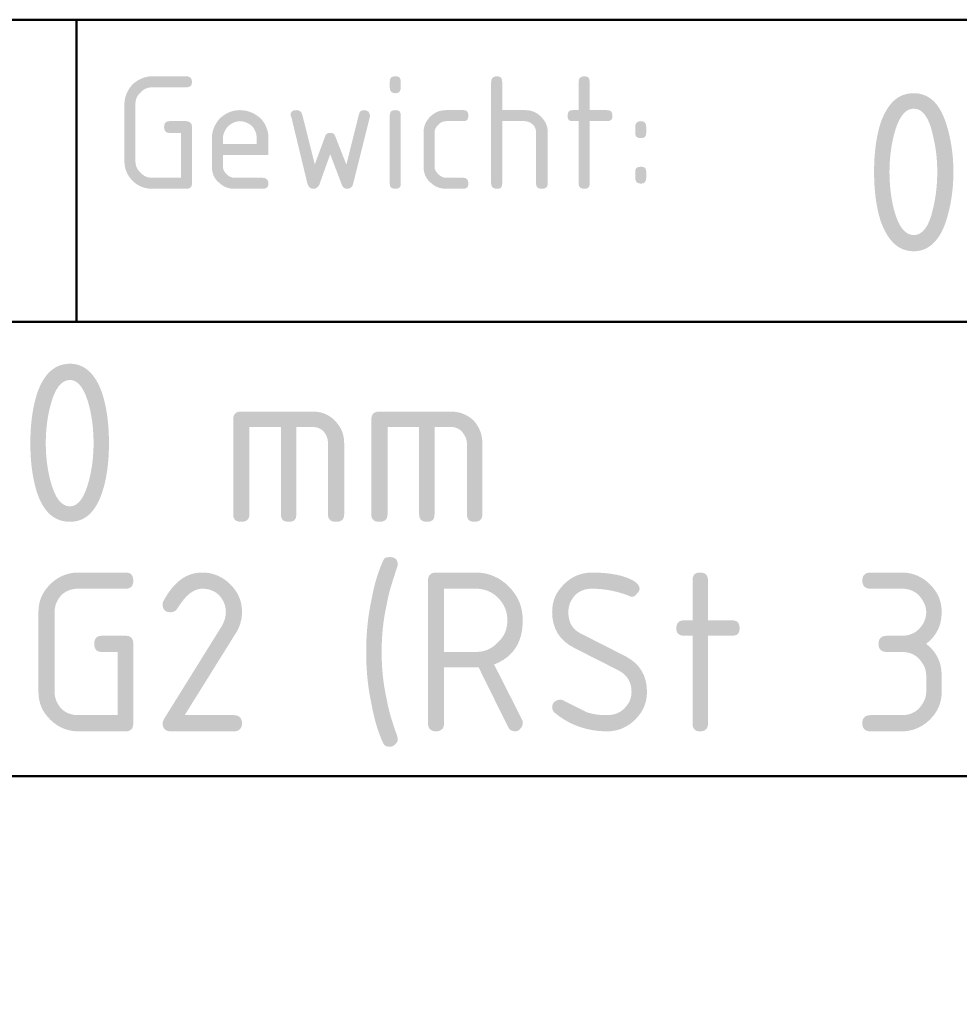
# Model space of a CAD drawing. Units: millimetres. Extents: x 0 to 419, y 0 to 297.
# Drawn here: x 346 to 367, y 43 to 66 of the extents above; entities that cross this region are included whole.
import ezdxf

# ---------------------------------------------------------------- set-up
doc = ezdxf.new("R2010")
doc.units = ezdxf.units.MM
doc.header["$MEASUREMENT"] = 0
doc.layers.get('0').update_dxf_attribs({"linetype": 'CONTINUOUS'})

msp = doc.modelspace()

# ---------------------------------------------------------------- hatches: boundary and pattern name
h = msp.add_hatch(color=7)
edge = h.paths.add_edge_path()
edge.add_line((348.771, 62.037), (349.415, 62.037))
edge.add_line((349.415, 62.037), (349.415, 63.045))
edge.add_line((349.415, 63.045), (349.151, 63.045))
edge.add_spline(control_points=[(349.151, 63.045), (349.068, 63.045), (349.035, 63.095), (349.035, 63.177), (349.035, 63.177), (349.035, 63.26), (349.068, 63.309), (349.151, 63.309)], knot_values=[0, 0, 0, 0, 0.125, 0.125, 0.125, 0.125, 1, 1, 1, 1], degree=3, periodic=0)
edge.add_line((349.151, 63.309), (349.531, 63.309))
edge.add_spline(control_points=[(349.531, 63.309), (349.613, 63.309), (349.663, 63.26), (349.663, 63.177)], knot_values=[0, 0, 0, 0, 1, 1, 1, 1], degree=3, periodic=0)
edge.add_line((349.663, 63.177), (349.663, 61.905))
edge.add_spline(control_points=[(349.663, 61.905), (349.663, 61.823), (349.613, 61.79), (349.531, 61.79)], knot_values=[0, 0, 0, 0, 1, 1, 1, 1], degree=3, periodic=0)
edge.add_line((349.531, 61.79), (348.771, 61.79))
edge.add_spline(control_points=[(348.771, 61.79), (348.606, 61.79), (348.457, 61.839), (348.325, 61.971), (348.325, 61.971), (348.209, 62.087), (348.143, 62.236), (348.143, 62.417)], knot_values=[0, 0, 0, 0, 0.125, 0.125, 0.125, 0.125, 1, 1, 1, 1], degree=3, periodic=0)
edge.add_line((348.143, 62.417), (348.143, 63.689))
edge.add_spline(control_points=[(348.143, 63.689), (348.143, 63.854), (348.209, 64.003), (348.325, 64.135), (348.325, 64.135), (348.457, 64.251), (348.606, 64.317), (348.771, 64.317)], knot_values=[0, 0, 0, 0, 0.125, 0.125, 0.125, 0.125, 1, 1, 1, 1], degree=3, periodic=0)
edge.add_line((348.771, 64.317), (349.531, 64.317))
edge.add_spline(control_points=[(349.531, 64.317), (349.613, 64.317), (349.663, 64.284), (349.663, 64.185), (349.663, 64.185), (349.663, 64.102), (349.613, 64.069), (349.531, 64.069)], knot_values=[0, 0, 0, 0, 0.125, 0.125, 0.125, 0.125, 1, 1, 1, 1], degree=3, periodic=0)
edge.add_line((349.531, 64.069), (348.771, 64.069))
edge.add_spline(control_points=[(348.771, 64.069), (348.672, 64.069), (348.573, 64.036), (348.507, 63.953), (348.507, 63.953), (348.424, 63.887), (348.391, 63.788), (348.391, 63.689)], knot_values=[0, 0, 0, 0, 0.125, 0.125, 0.125, 0.125, 1, 1, 1, 1], degree=3, periodic=0)
edge.add_line((348.391, 63.689), (348.391, 62.417))
edge.add_spline(control_points=[(348.391, 62.417), (348.391, 62.318), (348.424, 62.219), (348.507, 62.153), (348.507, 62.153), (348.573, 62.071), (348.672, 62.037), (348.771, 62.037)], knot_values=[0, 0, 0, 0, 0.125, 0.125, 0.125, 0.125, 1, 1, 1, 1], degree=3, periodic=0)
h = msp.add_hatch(color=7)
edge = h.paths.add_edge_path()
edge.add_spline(control_points=[(354.106, 63.425), (354.106, 63.524), (354.139, 63.557), (354.238, 63.557), (354.238, 63.557), (354.321, 63.557), (354.354, 63.524), (354.354, 63.425)], knot_values=[0, 0, 0, 0, 0.125, 0.125, 0.125, 0.125, 1, 1, 1, 1], degree=3, periodic=0)
edge.add_line((354.354, 63.425), (354.354, 61.905))
edge.add_spline(control_points=[(354.354, 61.905), (354.354, 61.823), (354.321, 61.79), (354.238, 61.79), (354.238, 61.79), (354.139, 61.79), (354.106, 61.823), (354.106, 61.905)], knot_values=[0, 0, 0, 0, 0.125, 0.125, 0.125, 0.125, 1, 1, 1, 1], degree=3, periodic=0)
edge.add_line((354.106, 61.905), (354.106, 63.425))
edge = h.paths.add_edge_path()
edge.add_line((354.106, 64.069), (354.106, 64.185))
edge.add_spline(control_points=[(354.106, 64.185), (354.106, 64.284), (354.139, 64.317), (354.238, 64.317), (354.238, 64.317), (354.321, 64.317), (354.354, 64.284), (354.354, 64.185)], knot_values=[0, 0, 0, 0, 0.125, 0.125, 0.125, 0.125, 1, 1, 1, 1], degree=3, periodic=0)
edge.add_line((354.354, 64.185), (354.354, 64.069))
edge.add_spline(control_points=[(354.354, 64.069), (354.354, 63.986), (354.321, 63.937), (354.238, 63.937), (354.238, 63.937), (354.139, 63.937), (354.106, 63.986), (354.106, 64.069)], knot_values=[0, 0, 0, 0, 0.125, 0.125, 0.125, 0.125, 1, 1, 1, 1], degree=3, periodic=0)
h = msp.add_hatch(color=7)
edge = h.paths.add_edge_path()
edge.add_spline(control_points=[(356.385, 64.185), (356.385, 64.284), (356.435, 64.317), (356.517, 64.317), (356.517, 64.317), (356.6, 64.317), (356.633, 64.284), (356.633, 64.185)], knot_values=[0, 0, 0, 0, 0.125, 0.125, 0.125, 0.125, 1, 1, 1, 1], degree=3, periodic=0)
edge.add_line((356.633, 64.185), (356.633, 63.557))
edge.add_line((356.633, 63.557), (357.145, 63.557))
edge.add_spline(control_points=[(357.145, 63.557), (357.294, 63.557), (357.409, 63.507), (357.508, 63.408), (357.508, 63.408), (357.607, 63.309), (357.657, 63.194), (357.657, 63.062)], knot_values=[0, 0, 0, 0, 0.125, 0.125, 0.125, 0.125, 1, 1, 1, 1], degree=3, periodic=0)
edge.add_line((357.657, 63.062), (357.657, 61.905))
edge.add_spline(control_points=[(357.657, 61.905), (357.657, 61.823), (357.607, 61.79), (357.525, 61.79), (357.525, 61.79), (357.442, 61.79), (357.393, 61.823), (357.393, 61.905)], knot_values=[0, 0, 0, 0, 0.125, 0.125, 0.125, 0.125, 1, 1, 1, 1], degree=3, periodic=0)
edge.add_line((357.393, 61.905), (357.393, 63.045))
edge.add_spline(control_points=[(357.393, 63.045), (357.393, 63.128), (357.376, 63.177), (357.327, 63.227), (357.327, 63.227), (357.277, 63.276), (357.211, 63.309), (357.145, 63.309)], knot_values=[0, 0, 0, 0, 0.125, 0.125, 0.125, 0.125, 1, 1, 1, 1], degree=3, periodic=0)
edge.add_line((357.145, 63.309), (356.633, 63.309))
edge.add_line((356.633, 63.309), (356.633, 61.905))
edge.add_spline(control_points=[(356.633, 61.905), (356.633, 61.823), (356.6, 61.79), (356.517, 61.79), (356.517, 61.79), (356.435, 61.79), (356.385, 61.823), (356.385, 61.905)], knot_values=[0, 0, 0, 0, 0.125, 0.125, 0.125, 0.125, 1, 1, 1, 1], degree=3, periodic=0)
edge.add_line((356.385, 61.905), (356.385, 64.185))
h = msp.add_hatch(color=7)
edge = h.paths.add_edge_path()
edge.add_line((358.351, 63.309), (358.219, 63.309))
edge.add_spline(control_points=[(358.219, 63.309), (358.136, 63.309), (358.103, 63.342), (358.103, 63.425), (358.103, 63.425), (358.103, 63.524), (358.136, 63.557), (358.219, 63.557)], knot_values=[0, 0, 0, 0, 0.125, 0.125, 0.125, 0.125, 1, 1, 1, 1], degree=3, periodic=0)
edge.add_line((358.219, 63.557), (358.351, 63.557))
edge.add_line((358.351, 63.557), (358.351, 64.185))
edge.add_spline(control_points=[(358.351, 64.185), (358.351, 64.284), (358.4, 64.317), (358.483, 64.317), (358.483, 64.317), (358.565, 64.317), (358.599, 64.284), (358.599, 64.185)], knot_values=[0, 0, 0, 0, 0.125, 0.125, 0.125, 0.125, 1, 1, 1, 1], degree=3, periodic=0)
edge.add_line((358.599, 64.185), (358.599, 63.557))
edge.add_line((358.599, 63.557), (358.978, 63.557))
edge.add_spline(control_points=[(358.978, 63.557), (359.077, 63.557), (359.111, 63.524), (359.111, 63.425), (359.111, 63.425), (359.111, 63.342), (359.077, 63.309), (358.978, 63.309)], knot_values=[0, 0, 0, 0, 0.125, 0.125, 0.125, 0.125, 1, 1, 1, 1], degree=3, periodic=0)
edge.add_line((358.978, 63.309), (358.599, 63.309))
edge.add_line((358.599, 63.309), (358.599, 61.905))
edge.add_spline(control_points=[(358.599, 61.905), (358.599, 61.823), (358.565, 61.79), (358.483, 61.79), (358.483, 61.79), (358.4, 61.79), (358.351, 61.823), (358.351, 61.905)], knot_values=[0, 0, 0, 0, 0.125, 0.125, 0.125, 0.125, 1, 1, 1, 1], degree=3, periodic=0)
edge.add_line((358.351, 61.905), (358.351, 63.309))
h = msp.add_hatch(color=7)
edge = h.paths.add_edge_path()
edge.add_spline(control_points=[(366.411, 62.17), (366.411, 62.467), (366.378, 62.731), (366.312, 62.995), (366.312, 62.995), (366.229, 63.392), (366.081, 63.59), (365.882, 63.59), (365.882, 63.59), (365.684, 63.59), (365.536, 63.392), (365.436, 62.995), (365.436, 62.995), (365.37, 62.731), (365.337, 62.45), (365.337, 62.17), (365.337, 62.17), (365.337, 61.872), (365.37, 61.592), (365.436, 61.327), (365.436, 61.327), (365.536, 60.947), (365.684, 60.749), (365.882, 60.749), (365.882, 60.749), (366.081, 60.749), (366.229, 60.947), (366.312, 61.327), (366.312, 61.327), (366.378, 61.592), (366.411, 61.872), (366.411, 62.17)], knot_values=[0, 0, 0, 0, 0.03125, 0.03125, 0.03125, 0.03125, 0.0625, 0.0625, 0.0625, 0.0625, 0.09375, 0.09375, 0.09375, 0.09375, 0.125, 0.125, 0.125, 0.125, 0.15625, 0.15625, 0.15625, 0.15625, 0.1875, 0.1875, 0.1875, 0.1875, 0.21875, 0.21875, 0.21875, 0.21875, 1, 1, 1, 1], degree=3, periodic=0)
edge = h.paths.add_edge_path()
edge.add_spline(control_points=[(366.774, 62.17), (366.774, 61.74), (366.708, 61.377), (366.609, 61.063), (366.609, 61.063), (366.461, 60.617), (366.213, 60.386), (365.882, 60.386), (365.882, 60.386), (365.536, 60.386), (365.304, 60.617), (365.139, 61.063), (365.139, 61.063), (365.04, 61.377), (364.991, 61.74), (364.991, 62.17), (364.991, 62.17), (364.991, 62.599), (365.04, 62.962), (365.139, 63.276), (365.139, 63.276), (365.304, 63.722), (365.536, 63.937), (365.882, 63.937), (365.882, 63.937), (366.213, 63.937), (366.461, 63.722), (366.609, 63.26), (366.609, 63.26), (366.708, 62.962), (366.774, 62.583), (366.774, 62.17)], knot_values=[0, 0, 0, 0, 0.03125, 0.03125, 0.03125, 0.03125, 0.0625, 0.0625, 0.0625, 0.0625, 0.09375, 0.09375, 0.09375, 0.09375, 0.125, 0.125, 0.125, 0.125, 0.15625, 0.15625, 0.15625, 0.15625, 0.1875, 0.1875, 0.1875, 0.1875, 0.21875, 0.21875, 0.21875, 0.21875, 1, 1, 1, 1], degree=3, periodic=0)
h = msp.add_hatch(color=7)
edge = h.paths.add_edge_path()
edge.add_spline(control_points=[(350.736, 63.309), (350.637, 63.309), (350.555, 63.26), (350.472, 63.194), (350.472, 63.194), (350.406, 63.111), (350.357, 63.029), (350.357, 62.929)], knot_values=[0, 0, 0, 0, 0.125, 0.125, 0.125, 0.125, 1, 1, 1, 1], degree=3, periodic=0)
edge.add_line((350.357, 62.929), (350.357, 62.797))
edge.add_line((350.357, 62.797), (351.116, 62.797))
edge.add_line((351.116, 62.797), (351.116, 62.929))
edge.add_spline(control_points=[(351.116, 62.929), (351.116, 63.029), (351.083, 63.111), (351.017, 63.194), (351.017, 63.194), (350.935, 63.26), (350.852, 63.309), (350.736, 63.309)], knot_values=[0, 0, 0, 0, 0.125, 0.125, 0.125, 0.125, 1, 1, 1, 1], degree=3, periodic=0)
edge = h.paths.add_edge_path()
edge.add_line((350.357, 62.55), (350.357, 62.285))
edge.add_spline(control_points=[(350.357, 62.285), (350.357, 62.219), (350.39, 62.17), (350.439, 62.12), (350.439, 62.12), (350.489, 62.071), (350.538, 62.037), (350.621, 62.037)], knot_values=[0, 0, 0, 0, 0.125, 0.125, 0.125, 0.125, 1, 1, 1, 1], degree=3, periodic=0)
edge.add_line((350.621, 62.037), (351.248, 62.037))
edge.add_spline(control_points=[(351.248, 62.037), (351.331, 62.037), (351.381, 61.988), (351.381, 61.905), (351.381, 61.905), (351.381, 61.823), (351.331, 61.79), (351.248, 61.79)], knot_values=[0, 0, 0, 0, 0.125, 0.125, 0.125, 0.125, 1, 1, 1, 1], degree=3, periodic=0)
edge.add_line((351.248, 61.79), (350.621, 61.79))
edge.add_spline(control_points=[(350.621, 61.79), (350.472, 61.79), (350.357, 61.839), (350.257, 61.938), (350.257, 61.938), (350.158, 62.021), (350.109, 62.153), (350.109, 62.285)], knot_values=[0, 0, 0, 0, 0.125, 0.125, 0.125, 0.125, 1, 1, 1, 1], degree=3, periodic=0)
edge.add_line((350.109, 62.285), (350.109, 62.929))
edge.add_spline(control_points=[(350.109, 62.929), (350.109, 63.095), (350.175, 63.243), (350.29, 63.375), (350.29, 63.375), (350.423, 63.491), (350.571, 63.557), (350.736, 63.557), (350.736, 63.557), (350.918, 63.557), (351.067, 63.491), (351.199, 63.375), (351.199, 63.375), (351.315, 63.26), (351.381, 63.095), (351.381, 62.929)], knot_values=[0, 0, 0, 0, 0.0625, 0.0625, 0.0625, 0.0625, 0.125, 0.125, 0.125, 0.125, 0.1875, 0.1875, 0.1875, 0.1875, 1, 1, 1, 1], degree=3, periodic=0)
edge.add_line((351.381, 62.929), (351.381, 62.55))
edge.add_line((351.381, 62.55), (350.357, 62.55))
h = msp.add_hatch(color=7)
edge = h.paths.add_edge_path()
edge.add_spline(control_points=[(353.148, 61.79), (353.098, 61.79), (353.049, 61.823), (353.032, 61.872)], knot_values=[0, 0, 0, 0, 1, 1, 1, 1], degree=3, periodic=0)
edge.add_line((353.032, 61.872), (352.768, 62.566))
edge.add_line((352.768, 62.566), (352.52, 61.872))
edge.add_spline(control_points=[(352.52, 61.872), (352.487, 61.823), (352.454, 61.79), (352.388, 61.79), (352.388, 61.79), (352.322, 61.79), (352.289, 61.823), (352.256, 61.905)], knot_values=[0, 0, 0, 0, 0.125, 0.125, 0.125, 0.125, 1, 1, 1, 1], degree=3, periodic=0)
edge.add_line((352.256, 61.905), (351.893, 63.408))
edge.add_spline(control_points=[(351.893, 63.408), (351.893, 63.408), (351.876, 63.425), (351.876, 63.441), (351.876, 63.441), (351.876, 63.524), (351.926, 63.557), (352.008, 63.557), (352.008, 63.557), (352.074, 63.557), (352.124, 63.524), (352.14, 63.458)], knot_values=[0, 0, 0, 0, 0.083333, 0.083333, 0.083333, 0.083333, 0.166667, 0.166667, 0.166667, 0.166667, 1, 1, 1, 1], degree=3, periodic=0)
edge.add_line((352.14, 63.458), (352.421, 62.335))
edge.add_line((352.421, 62.335), (352.652, 62.962))
edge.add_spline(control_points=[(352.652, 62.962), (352.669, 63.029), (352.718, 63.045), (352.768, 63.045), (352.768, 63.045), (352.834, 63.045), (352.867, 63.029), (352.884, 62.962)], knot_values=[0, 0, 0, 0, 0.125, 0.125, 0.125, 0.125, 1, 1, 1, 1], degree=3, periodic=0)
edge.add_line((352.884, 62.962), (353.131, 62.335))
edge.add_line((353.131, 62.335), (353.412, 63.458))
edge.add_spline(control_points=[(353.412, 63.458), (353.429, 63.524), (353.462, 63.557), (353.528, 63.557), (353.528, 63.557), (353.561, 63.557), (353.594, 63.541), (353.627, 63.524), (353.627, 63.524), (353.643, 63.491), (353.66, 63.474), (353.66, 63.441), (353.66, 63.441), (353.66, 63.425), (353.66, 63.408), (353.66, 63.408)], knot_values=[0, 0, 0, 0, 0.0625, 0.0625, 0.0625, 0.0625, 0.125, 0.125, 0.125, 0.125, 0.1875, 0.1875, 0.1875, 0.1875, 1, 1, 1, 1], degree=3, periodic=0)
edge.add_line((353.66, 63.408), (353.28, 61.889))
edge.add_spline(control_points=[(353.28, 61.889), (353.264, 61.823), (353.214, 61.79), (353.148, 61.79)], knot_values=[0, 0, 0, 0, 1, 1, 1, 1], degree=3, periodic=0)
h = msp.add_hatch(color=7)
edge = h.paths.add_edge_path()
edge.add_line((355.113, 63.045), (355.113, 62.285))
edge.add_spline(control_points=[(355.113, 62.285), (355.113, 62.219), (355.146, 62.17), (355.196, 62.12), (355.196, 62.12), (355.246, 62.071), (355.295, 62.037), (355.378, 62.037)], knot_values=[0, 0, 0, 0, 0.125, 0.125, 0.125, 0.125, 1, 1, 1, 1], degree=3, periodic=0)
edge.add_line((355.378, 62.037), (355.758, 62.037))
edge.add_spline(control_points=[(355.758, 62.037), (355.84, 62.037), (355.873, 61.988), (355.873, 61.905), (355.873, 61.905), (355.873, 61.823), (355.84, 61.79), (355.758, 61.79)], knot_values=[0, 0, 0, 0, 0.125, 0.125, 0.125, 0.125, 1, 1, 1, 1], degree=3, periodic=0)
edge.add_line((355.758, 61.79), (355.378, 61.79))
edge.add_spline(control_points=[(355.378, 61.79), (355.229, 61.79), (355.113, 61.839), (355.014, 61.938), (355.014, 61.938), (354.915, 62.021), (354.866, 62.153), (354.866, 62.285)], knot_values=[0, 0, 0, 0, 0.125, 0.125, 0.125, 0.125, 1, 1, 1, 1], degree=3, periodic=0)
edge.add_line((354.866, 62.285), (354.866, 63.045))
edge.add_spline(control_points=[(354.866, 63.045), (354.866, 63.194), (354.915, 63.309), (355.014, 63.408), (355.014, 63.408), (355.113, 63.507), (355.229, 63.557), (355.378, 63.557)], knot_values=[0, 0, 0, 0, 0.125, 0.125, 0.125, 0.125, 1, 1, 1, 1], degree=3, periodic=0)
edge.add_line((355.378, 63.557), (355.758, 63.557))
edge.add_spline(control_points=[(355.758, 63.557), (355.84, 63.557), (355.873, 63.524), (355.873, 63.425), (355.873, 63.425), (355.873, 63.342), (355.84, 63.309), (355.758, 63.309)], knot_values=[0, 0, 0, 0, 0.125, 0.125, 0.125, 0.125, 1, 1, 1, 1], degree=3, periodic=0)
edge.add_line((355.758, 63.309), (355.378, 63.309))
edge.add_spline(control_points=[(355.378, 63.309), (355.295, 63.309), (355.246, 63.276), (355.196, 63.227), (355.196, 63.227), (355.146, 63.177), (355.113, 63.128), (355.113, 63.045)], knot_values=[0, 0, 0, 0, 0.125, 0.125, 0.125, 0.125, 1, 1, 1, 1], degree=3, periodic=0)
h = msp.add_hatch(color=7)
edge = h.paths.add_edge_path()
edge.add_spline(control_points=[(359.623, 62.17), (359.623, 62.252), (359.656, 62.285), (359.755, 62.285), (359.755, 62.285), (359.837, 62.285), (359.87, 62.252), (359.87, 62.17)], knot_values=[0, 0, 0, 0, 0.125, 0.125, 0.125, 0.125, 1, 1, 1, 1], degree=3, periodic=0)
edge.add_line((359.87, 62.17), (359.87, 62.037))
edge.add_spline(control_points=[(359.87, 62.037), (359.87, 61.955), (359.837, 61.905), (359.755, 61.905), (359.755, 61.905), (359.656, 61.905), (359.623, 61.955), (359.623, 62.037)], knot_values=[0, 0, 0, 0, 0.125, 0.125, 0.125, 0.125, 1, 1, 1, 1], degree=3, periodic=0)
edge.add_line((359.623, 62.037), (359.623, 62.17))
edge = h.paths.add_edge_path()
edge.add_spline(control_points=[(359.623, 63.177), (359.623, 63.26), (359.656, 63.309), (359.755, 63.309), (359.755, 63.309), (359.837, 63.309), (359.87, 63.26), (359.87, 63.177)], knot_values=[0, 0, 0, 0, 0.125, 0.125, 0.125, 0.125, 1, 1, 1, 1], degree=3, periodic=0)
edge.add_line((359.87, 63.177), (359.87, 63.045))
edge.add_spline(control_points=[(359.87, 63.045), (359.87, 62.962), (359.837, 62.929), (359.755, 62.929), (359.755, 62.929), (359.656, 62.929), (359.623, 62.962), (359.623, 63.045)], knot_values=[0, 0, 0, 0, 0.125, 0.125, 0.125, 0.125, 1, 1, 1, 1], degree=3, periodic=0)
edge.add_line((359.623, 63.045), (359.623, 63.177))
h = msp.add_hatch(color=7)
edge = h.paths.add_edge_path()
edge.add_spline(control_points=[(347.45, 56.075), (347.45, 56.372), (347.417, 56.653), (347.35, 56.917), (347.35, 56.917), (347.251, 57.297), (347.103, 57.495), (346.921, 57.495), (346.921, 57.495), (346.723, 57.495), (346.574, 57.297), (346.475, 56.901), (346.475, 56.901), (346.409, 56.636), (346.376, 56.372), (346.376, 56.075), (346.376, 56.075), (346.376, 55.778), (346.409, 55.513), (346.475, 55.249), (346.475, 55.249), (346.574, 54.853), (346.723, 54.654), (346.921, 54.654), (346.921, 54.654), (347.103, 54.654), (347.251, 54.853), (347.35, 55.249), (347.35, 55.249), (347.417, 55.513), (347.45, 55.778), (347.45, 56.075)], knot_values=[0, 0, 0, 0, 0.03125, 0.03125, 0.03125, 0.03125, 0.0625, 0.0625, 0.0625, 0.0625, 0.09375, 0.09375, 0.09375, 0.09375, 0.125, 0.125, 0.125, 0.125, 0.15625, 0.15625, 0.15625, 0.15625, 0.1875, 0.1875, 0.1875, 0.1875, 0.21875, 0.21875, 0.21875, 0.21875, 1, 1, 1, 1], degree=3, periodic=0)
edge = h.paths.add_edge_path()
edge.add_spline(control_points=[(347.796, 56.075), (347.796, 55.662), (347.747, 55.282), (347.648, 54.985), (347.648, 54.985), (347.499, 54.522), (347.251, 54.308), (346.921, 54.308), (346.921, 54.308), (346.574, 54.308), (346.326, 54.522), (346.178, 54.968), (346.178, 54.968), (346.079, 55.282), (346.029, 55.645), (346.029, 56.075), (346.029, 56.075), (346.029, 56.504), (346.079, 56.868), (346.178, 57.182), (346.178, 57.182), (346.326, 57.627), (346.574, 57.859), (346.921, 57.859), (346.921, 57.859), (347.251, 57.859), (347.499, 57.627), (347.648, 57.182), (347.648, 57.182), (347.747, 56.868), (347.796, 56.504), (347.796, 56.075)], knot_values=[0, 0, 0, 0, 0.03125, 0.03125, 0.03125, 0.03125, 0.0625, 0.0625, 0.0625, 0.0625, 0.09375, 0.09375, 0.09375, 0.09375, 0.125, 0.125, 0.125, 0.125, 0.15625, 0.15625, 0.15625, 0.15625, 0.1875, 0.1875, 0.1875, 0.1875, 0.21875, 0.21875, 0.21875, 0.21875, 1, 1, 1, 1], degree=3, periodic=0)
h = msp.add_hatch(color=7)
edge = h.paths.add_edge_path()
edge.add_line((350.769, 56.785), (352.372, 56.785))
edge.add_spline(control_points=[(352.372, 56.785), (352.57, 56.785), (352.735, 56.719), (352.867, 56.587), (352.867, 56.587), (353.016, 56.438), (353.082, 56.273), (353.082, 56.075)], knot_values=[0, 0, 0, 0, 0.125, 0.125, 0.125, 0.125, 1, 1, 1, 1], degree=3, periodic=0)
edge.add_line((353.082, 56.075), (353.082, 54.473))
edge.add_spline(control_points=[(353.082, 54.473), (353.082, 54.357), (353.016, 54.308), (352.9, 54.308), (352.9, 54.308), (352.785, 54.308), (352.718, 54.357), (352.718, 54.473)], knot_values=[0, 0, 0, 0, 0.125, 0.125, 0.125, 0.125, 1, 1, 1, 1], degree=3, periodic=0)
edge.add_line((352.718, 54.473), (352.718, 56.075))
edge.add_spline(control_points=[(352.718, 56.075), (352.718, 56.174), (352.685, 56.257), (352.619, 56.339), (352.619, 56.339), (352.553, 56.405), (352.471, 56.438), (352.372, 56.438)], knot_values=[0, 0, 0, 0, 0.125, 0.125, 0.125, 0.125, 1, 1, 1, 1], degree=3, periodic=0)
edge.add_line((352.372, 56.438), (352.008, 56.438))
edge.add_line((352.008, 56.438), (352.008, 54.473))
edge.add_spline(control_points=[(352.008, 54.473), (352.008, 54.357), (351.959, 54.308), (351.843, 54.308), (351.843, 54.308), (351.711, 54.308), (351.661, 54.357), (351.661, 54.473)], knot_values=[0, 0, 0, 0, 0.125, 0.125, 0.125, 0.125, 1, 1, 1, 1], degree=3, periodic=0)
edge.add_line((351.661, 54.473), (351.661, 56.438))
edge.add_line((351.661, 56.438), (350.951, 56.438))
edge.add_line((350.951, 56.438), (350.951, 54.473))
edge.add_spline(control_points=[(350.951, 54.473), (350.951, 54.357), (350.885, 54.308), (350.769, 54.308), (350.769, 54.308), (350.654, 54.308), (350.588, 54.357), (350.588, 54.473)], knot_values=[0, 0, 0, 0, 0.125, 0.125, 0.125, 0.125, 1, 1, 1, 1], degree=3, periodic=0)
edge.add_line((350.588, 54.473), (350.588, 56.603))
edge.add_spline(control_points=[(350.588, 56.603), (350.588, 56.736), (350.654, 56.785), (350.769, 56.785)], knot_values=[0, 0, 0, 0, 1, 1, 1, 1], degree=3, periodic=0)
h = msp.add_hatch(color=7)
edge = h.paths.add_edge_path()
edge.add_line((353.875, 56.785), (355.477, 56.785))
edge.add_spline(control_points=[(355.477, 56.785), (355.675, 56.785), (355.84, 56.719), (355.989, 56.587), (355.989, 56.587), (356.121, 56.438), (356.187, 56.273), (356.187, 56.075)], knot_values=[0, 0, 0, 0, 0.125, 0.125, 0.125, 0.125, 1, 1, 1, 1], degree=3, periodic=0)
edge.add_line((356.187, 56.075), (356.187, 54.473))
edge.add_spline(control_points=[(356.187, 54.473), (356.187, 54.357), (356.121, 54.308), (356.005, 54.308), (356.005, 54.308), (355.89, 54.308), (355.84, 54.357), (355.84, 54.473)], knot_values=[0, 0, 0, 0, 0.125, 0.125, 0.125, 0.125, 1, 1, 1, 1], degree=3, periodic=0)
edge.add_line((355.84, 54.473), (355.84, 56.075))
edge.add_spline(control_points=[(355.84, 56.075), (355.84, 56.174), (355.791, 56.257), (355.725, 56.339), (355.725, 56.339), (355.658, 56.405), (355.576, 56.438), (355.477, 56.438)], knot_values=[0, 0, 0, 0, 0.125, 0.125, 0.125, 0.125, 1, 1, 1, 1], degree=3, periodic=0)
edge.add_line((355.477, 56.438), (355.113, 56.438))
edge.add_line((355.113, 56.438), (355.113, 54.473))
edge.add_spline(control_points=[(355.113, 54.473), (355.113, 54.357), (355.064, 54.308), (354.948, 54.308), (354.948, 54.308), (354.833, 54.308), (354.767, 54.357), (354.767, 54.473)], knot_values=[0, 0, 0, 0, 0.125, 0.125, 0.125, 0.125, 1, 1, 1, 1], degree=3, periodic=0)
edge.add_line((354.767, 54.473), (354.767, 56.438))
edge.add_line((354.767, 56.438), (354.056, 56.438))
edge.add_line((354.056, 56.438), (354.056, 54.473))
edge.add_spline(control_points=[(354.056, 54.473), (354.056, 54.357), (353.99, 54.308), (353.875, 54.308), (353.875, 54.308), (353.759, 54.308), (353.693, 54.357), (353.693, 54.473)], knot_values=[0, 0, 0, 0, 0.125, 0.125, 0.125, 0.125, 1, 1, 1, 1], degree=3, periodic=0)
edge.add_line((353.693, 54.473), (353.693, 56.603))
edge.add_spline(control_points=[(353.693, 56.603), (353.693, 56.736), (353.759, 56.785), (353.875, 56.785)], knot_values=[0, 0, 0, 0, 1, 1, 1, 1], degree=3, periodic=0)
h = msp.add_hatch(color=7)
edge = h.paths.add_edge_path()
edge.add_spline(control_points=[(353.924, 51.384), (353.924, 51.021), (353.957, 50.674), (354.04, 50.31), (354.04, 50.31), (354.073, 50.096), (354.155, 49.831), (354.271, 49.501), (354.271, 49.501), (354.271, 49.468), (354.288, 49.452), (354.288, 49.435), (354.288, 49.435), (354.288, 49.386), (354.271, 49.336), (354.222, 49.303), (354.222, 49.303), (354.188, 49.27), (354.155, 49.253), (354.106, 49.253), (354.106, 49.253), (354.023, 49.253), (353.974, 49.286), (353.957, 49.336), (353.957, 49.336), (353.858, 49.551), (353.759, 49.848), (353.693, 50.228), (353.693, 50.228), (353.61, 50.608), (353.577, 50.988), (353.577, 51.384), (353.577, 51.384), (353.577, 51.78), (353.61, 52.16), (353.693, 52.54), (353.693, 52.54), (353.759, 52.92), (353.858, 53.217), (353.957, 53.432), (353.957, 53.432), (353.974, 53.498), (354.023, 53.515), (354.106, 53.515), (354.106, 53.515), (354.222, 53.515), (354.288, 53.465), (354.288, 53.333), (354.288, 53.333), (354.288, 53.317), (354.271, 53.3), (354.271, 53.284), (354.271, 53.284), (354.155, 52.937), (354.073, 52.672), (354.04, 52.458), (354.04, 52.458), (353.957, 52.094), (353.924, 51.747), (353.924, 51.384)], knot_values=[0, 0, 0, 0, 0.016667, 0.016667, 0.016667, 0.016667, 0.033333, 0.033333, 0.033333, 0.033333, 0.05, 0.05, 0.05, 0.05, 0.066667, 0.066667, 0.066667, 0.066667, 0.083333, 0.083333, 0.083333, 0.083333, 0.1, 0.1, 0.1, 0.1, 0.116667, 0.116667, 0.116667, 0.116667, 0.133333, 0.133333, 0.133333, 0.133333, 0.15, 0.15, 0.15, 0.15, 0.166667, 0.166667, 0.166667, 0.166667, 0.183333, 0.183333, 0.183333, 0.183333, 0.2, 0.2, 0.2, 0.2, 0.216667, 0.216667, 0.216667, 0.216667, 0.233333, 0.233333, 0.233333, 0.233333, 1, 1, 1, 1], degree=3, periodic=0)
h = msp.add_hatch(color=7)
edge = h.paths.add_edge_path()
edge.add_line((347.103, 49.964), (347.995, 49.964))
edge.add_line((347.995, 49.964), (347.995, 51.384))
edge.add_line((347.995, 51.384), (347.631, 51.384))
edge.add_spline(control_points=[(347.631, 51.384), (347.516, 51.384), (347.466, 51.45), (347.466, 51.566), (347.466, 51.566), (347.466, 51.681), (347.516, 51.747), (347.631, 51.747)], knot_values=[0, 0, 0, 0, 0.125, 0.125, 0.125, 0.125, 1, 1, 1, 1], degree=3, periodic=0)
edge.add_line((347.631, 51.747), (348.176, 51.747))
edge.add_spline(control_points=[(348.176, 51.747), (348.292, 51.747), (348.342, 51.681), (348.342, 51.566)], knot_values=[0, 0, 0, 0, 1, 1, 1, 1], degree=3, periodic=0)
edge.add_line((348.342, 51.566), (348.342, 49.782))
edge.add_spline(control_points=[(348.342, 49.782), (348.342, 49.666), (348.292, 49.6), (348.176, 49.6)], knot_values=[0, 0, 0, 0, 1, 1, 1, 1], degree=3, periodic=0)
edge.add_line((348.176, 49.6), (347.103, 49.6))
edge.add_spline(control_points=[(347.103, 49.6), (346.855, 49.6), (346.64, 49.699), (346.475, 49.865), (346.475, 49.865), (346.293, 50.046), (346.211, 50.244), (346.211, 50.492)], knot_values=[0, 0, 0, 0, 0.125, 0.125, 0.125, 0.125, 1, 1, 1, 1], degree=3, periodic=0)
edge.add_line((346.211, 50.492), (346.211, 52.276))
edge.add_spline(control_points=[(346.211, 52.276), (346.211, 52.524), (346.293, 52.722), (346.475, 52.904), (346.475, 52.904), (346.64, 53.069), (346.855, 53.168), (347.103, 53.168)], knot_values=[0, 0, 0, 0, 0.125, 0.125, 0.125, 0.125, 1, 1, 1, 1], degree=3, periodic=0)
edge.add_line((347.103, 53.168), (348.176, 53.168))
edge.add_spline(control_points=[(348.176, 53.168), (348.292, 53.168), (348.342, 53.102), (348.342, 52.986), (348.342, 52.986), (348.342, 52.871), (348.292, 52.805), (348.176, 52.805)], knot_values=[0, 0, 0, 0, 0.125, 0.125, 0.125, 0.125, 1, 1, 1, 1], degree=3, periodic=0)
edge.add_line((348.176, 52.805), (347.103, 52.805))
edge.add_spline(control_points=[(347.103, 52.805), (346.954, 52.805), (346.822, 52.755), (346.723, 52.656), (346.723, 52.656), (346.624, 52.54), (346.574, 52.425), (346.574, 52.276)], knot_values=[0, 0, 0, 0, 0.125, 0.125, 0.125, 0.125, 1, 1, 1, 1], degree=3, periodic=0)
edge.add_line((346.574, 52.276), (346.574, 50.492))
edge.add_spline(control_points=[(346.574, 50.492), (346.574, 50.344), (346.624, 50.228), (346.723, 50.112), (346.723, 50.112), (346.822, 50.013), (346.954, 49.964), (347.103, 49.964)], knot_values=[0, 0, 0, 0, 0.125, 0.125, 0.125, 0.125, 1, 1, 1, 1], degree=3, periodic=0)
h = msp.add_hatch(color=7)
edge = h.paths.add_edge_path()
edge.add_spline(control_points=[(349.894, 53.168), (350.142, 53.168), (350.357, 53.069), (350.522, 52.904), (350.522, 52.904), (350.703, 52.722), (350.786, 52.524), (350.786, 52.276), (350.786, 52.276), (350.786, 52.111), (350.736, 51.929), (350.621, 51.764)], knot_values=[0, 0, 0, 0, 0.083333, 0.083333, 0.083333, 0.083333, 0.166667, 0.166667, 0.166667, 0.166667, 1, 1, 1, 1], degree=3, periodic=0)
edge.add_line((350.621, 51.764), (349.498, 49.964))
edge.add_line((349.498, 49.964), (350.604, 49.964))
edge.add_spline(control_points=[(350.604, 49.964), (350.72, 49.964), (350.786, 49.898), (350.786, 49.782), (350.786, 49.782), (350.786, 49.666), (350.72, 49.6), (350.604, 49.6)], knot_values=[0, 0, 0, 0, 0.125, 0.125, 0.125, 0.125, 1, 1, 1, 1], degree=3, periodic=0)
edge.add_line((350.604, 49.6), (349.184, 49.6))
edge.add_spline(control_points=[(349.184, 49.6), (349.068, 49.6), (349.002, 49.666), (349.002, 49.782), (349.002, 49.782), (349.002, 49.815), (349.019, 49.848), (349.035, 49.881)], knot_values=[0, 0, 0, 0, 0.125, 0.125, 0.125, 0.125, 1, 1, 1, 1], degree=3, periodic=0)
edge.add_line((349.035, 49.881), (350.34, 51.979))
edge.add_spline(control_points=[(350.34, 51.979), (350.39, 52.078), (350.423, 52.177), (350.423, 52.276), (350.423, 52.276), (350.423, 52.425), (350.373, 52.54), (350.274, 52.656), (350.274, 52.656), (350.175, 52.755), (350.043, 52.805), (349.894, 52.805), (349.894, 52.805), (349.696, 52.805), (349.514, 52.656), (349.333, 52.359), (349.333, 52.359), (349.299, 52.309), (349.25, 52.276), (349.184, 52.276), (349.184, 52.276), (349.068, 52.276), (349.002, 52.326), (349.002, 52.458), (349.002, 52.458), (349.002, 52.474), (349.002, 52.507), (349.019, 52.524), (349.019, 52.524), (349.25, 52.953), (349.531, 53.168), (349.894, 53.168)], knot_values=[0, 0, 0, 0, 0.03125, 0.03125, 0.03125, 0.03125, 0.0625, 0.0625, 0.0625, 0.0625, 0.09375, 0.09375, 0.09375, 0.09375, 0.125, 0.125, 0.125, 0.125, 0.15625, 0.15625, 0.15625, 0.15625, 0.1875, 0.1875, 0.1875, 0.1875, 0.21875, 0.21875, 0.21875, 0.21875, 1, 1, 1, 1], degree=3, periodic=0)
h = msp.add_hatch(color=7)
edge = h.paths.add_edge_path()
edge.add_line((356.451, 51.103), (357.079, 49.865))
edge.add_spline(control_points=[(357.079, 49.865), (357.095, 49.831), (357.095, 49.815), (357.095, 49.782), (357.095, 49.782), (357.095, 49.732), (357.079, 49.699), (357.046, 49.666), (357.046, 49.666), (357.013, 49.617), (356.963, 49.6), (356.93, 49.6), (356.93, 49.6), (356.848, 49.6), (356.798, 49.633), (356.765, 49.699)], knot_values=[0, 0, 0, 0, 0.0625, 0.0625, 0.0625, 0.0625, 0.125, 0.125, 0.125, 0.125, 0.1875, 0.1875, 0.1875, 0.1875, 1, 1, 1, 1], degree=3, periodic=0)
edge.add_line((356.765, 49.699), (356.104, 51.037))
edge.add_spline(control_points=[(356.104, 51.037), (356.088, 51.037), (356.055, 51.037), (356.038, 51.037)], knot_values=[0, 0, 0, 0, 1, 1, 1, 1], degree=3, periodic=0)
edge.add_line((356.038, 51.037), (355.328, 51.037))
edge.add_line((355.328, 51.037), (355.328, 49.782))
edge.add_spline(control_points=[(355.328, 49.782), (355.328, 49.666), (355.262, 49.6), (355.146, 49.6), (355.146, 49.6), (355.031, 49.6), (354.965, 49.666), (354.965, 49.782)], knot_values=[0, 0, 0, 0, 0.125, 0.125, 0.125, 0.125, 1, 1, 1, 1], degree=3, periodic=0)
edge.add_line((354.965, 49.782), (354.965, 52.986))
edge.add_spline(control_points=[(354.965, 52.986), (354.965, 53.102), (355.031, 53.168), (355.146, 53.168)], knot_values=[0, 0, 0, 0, 1, 1, 1, 1], degree=3, periodic=0)
edge.add_line((355.146, 53.168), (356.038, 53.168))
edge.add_spline(control_points=[(356.038, 53.168), (356.336, 53.168), (356.583, 53.052), (356.782, 52.854), (356.782, 52.854), (356.996, 52.639), (357.095, 52.392), (357.095, 52.094), (357.095, 52.094), (357.095, 51.599), (356.881, 51.268), (356.451, 51.103)], knot_values=[0, 0, 0, 0, 0.083333, 0.083333, 0.083333, 0.083333, 0.166667, 0.166667, 0.166667, 0.166667, 1, 1, 1, 1], degree=3, periodic=0)
edge = h.paths.add_edge_path()
edge.add_line((355.328, 52.805), (355.328, 51.384))
edge.add_line((355.328, 51.384), (356.038, 51.384))
edge.add_spline(control_points=[(356.038, 51.384), (356.237, 51.384), (356.402, 51.45), (356.534, 51.599), (356.534, 51.599), (356.683, 51.731), (356.749, 51.896), (356.749, 52.094), (356.749, 52.094), (356.749, 52.293), (356.683, 52.458), (356.534, 52.606), (356.534, 52.606), (356.402, 52.738), (356.237, 52.805), (356.038, 52.805)], knot_values=[0, 0, 0, 0, 0.0625, 0.0625, 0.0625, 0.0625, 0.125, 0.125, 0.125, 0.125, 0.1875, 0.1875, 0.1875, 0.1875, 1, 1, 1, 1], degree=3, periodic=0)
edge.add_line((356.038, 52.805), (355.328, 52.805))
h = msp.add_hatch(color=7)
edge = h.paths.add_edge_path()
edge.add_spline(control_points=[(359.887, 50.492), (359.887, 50.244), (359.804, 50.046), (359.623, 49.865), (359.623, 49.865), (359.457, 49.699), (359.243, 49.6), (358.995, 49.6), (358.995, 49.6), (358.565, 49.6), (358.169, 49.732), (357.839, 49.997), (357.839, 49.997), (357.789, 50.03), (357.756, 50.079), (357.756, 50.145), (357.756, 50.145), (357.756, 50.195), (357.773, 50.228), (357.806, 50.261), (357.806, 50.261), (357.839, 50.294), (357.888, 50.31), (357.938, 50.31), (357.938, 50.31), (357.971, 50.31), (358.004, 50.31), (358.037, 50.277), (358.037, 50.277), (358.136, 50.228), (358.301, 50.145), (358.532, 50.03), (358.532, 50.03), (358.681, 49.98), (358.83, 49.964), (358.995, 49.964), (358.995, 49.964), (359.144, 49.964), (359.276, 50.013), (359.375, 50.112), (359.375, 50.112), (359.49, 50.228), (359.54, 50.344), (359.54, 50.492), (359.54, 50.492), (359.54, 50.707), (359.441, 50.872), (359.243, 50.971)], knot_values=[0, 0, 0, 0, 0.020833, 0.020833, 0.020833, 0.020833, 0.041667, 0.041667, 0.041667, 0.041667, 0.0625, 0.0625, 0.0625, 0.0625, 0.083333, 0.083333, 0.083333, 0.083333, 0.104167, 0.104167, 0.104167, 0.104167, 0.125, 0.125, 0.125, 0.125, 0.145833, 0.145833, 0.145833, 0.145833, 0.166667, 0.166667, 0.166667, 0.166667, 0.1875, 0.1875, 0.1875, 0.1875, 0.208333, 0.208333, 0.208333, 0.208333, 0.229167, 0.229167, 0.229167, 0.229167, 1, 1, 1, 1], degree=3, periodic=0)
edge.add_line((359.243, 50.971), (358.235, 51.483))
edge.add_spline(control_points=[(358.235, 51.483), (357.921, 51.648), (357.756, 51.913), (357.756, 52.276), (357.756, 52.276), (357.756, 52.524), (357.839, 52.722), (358.02, 52.904), (358.02, 52.904), (358.186, 53.069), (358.4, 53.168), (358.648, 53.168), (358.648, 53.168), (359.061, 53.168), (359.391, 53.102), (359.606, 52.97), (359.606, 52.97), (359.672, 52.92), (359.722, 52.871), (359.722, 52.805), (359.722, 52.805), (359.722, 52.755), (359.689, 52.722), (359.656, 52.689), (359.656, 52.689), (359.623, 52.639), (359.59, 52.623), (359.54, 52.623), (359.54, 52.623), (359.523, 52.623), (359.49, 52.639), (359.457, 52.656), (359.457, 52.656), (359.193, 52.755), (358.912, 52.805), (358.648, 52.805), (358.648, 52.805), (358.499, 52.805), (358.367, 52.755), (358.268, 52.656), (358.268, 52.656), (358.169, 52.54), (358.12, 52.425), (358.12, 52.276), (358.12, 52.276), (358.12, 52.061), (358.202, 51.896), (358.4, 51.797)], knot_values=[0, 0, 0, 0, 0.020833, 0.020833, 0.020833, 0.020833, 0.041667, 0.041667, 0.041667, 0.041667, 0.0625, 0.0625, 0.0625, 0.0625, 0.083333, 0.083333, 0.083333, 0.083333, 0.104167, 0.104167, 0.104167, 0.104167, 0.125, 0.125, 0.125, 0.125, 0.145833, 0.145833, 0.145833, 0.145833, 0.166667, 0.166667, 0.166667, 0.166667, 0.1875, 0.1875, 0.1875, 0.1875, 0.208333, 0.208333, 0.208333, 0.208333, 0.229167, 0.229167, 0.229167, 0.229167, 1, 1, 1, 1], degree=3, periodic=0)
edge.add_line((358.4, 51.797), (359.408, 51.285))
edge.add_spline(control_points=[(359.408, 51.285), (359.722, 51.12), (359.887, 50.856), (359.887, 50.492)], knot_values=[0, 0, 0, 0, 1, 1, 1, 1], degree=3, periodic=0)
h = msp.add_hatch(color=7)
edge = h.paths.add_edge_path()
edge.add_line((360.911, 51.747), (360.729, 51.747))
edge.add_spline(control_points=[(360.729, 51.747), (360.614, 51.747), (360.547, 51.797), (360.547, 51.913), (360.547, 51.913), (360.547, 52.045), (360.614, 52.094), (360.729, 52.094)], knot_values=[0, 0, 0, 0, 0.125, 0.125, 0.125, 0.125, 1, 1, 1, 1], degree=3, periodic=0)
edge.add_line((360.729, 52.094), (360.911, 52.094))
edge.add_line((360.911, 52.094), (360.911, 52.986))
edge.add_spline(control_points=[(360.911, 52.986), (360.911, 53.102), (360.96, 53.168), (361.076, 53.168), (361.076, 53.168), (361.208, 53.168), (361.258, 53.102), (361.258, 52.986)], knot_values=[0, 0, 0, 0, 0.125, 0.125, 0.125, 0.125, 1, 1, 1, 1], degree=3, periodic=0)
edge.add_line((361.258, 52.986), (361.258, 52.094))
edge.add_line((361.258, 52.094), (361.786, 52.094))
edge.add_spline(control_points=[(361.786, 52.094), (361.918, 52.094), (361.968, 52.045), (361.968, 51.913), (361.968, 51.913), (361.968, 51.797), (361.918, 51.747), (361.786, 51.747)], knot_values=[0, 0, 0, 0, 0.125, 0.125, 0.125, 0.125, 1, 1, 1, 1], degree=3, periodic=0)
edge.add_line((361.786, 51.747), (361.258, 51.747))
edge.add_line((361.258, 51.747), (361.258, 49.782))
edge.add_spline(control_points=[(361.258, 49.782), (361.258, 49.666), (361.208, 49.6), (361.076, 49.6), (361.076, 49.6), (360.96, 49.6), (360.911, 49.666), (360.911, 49.782)], knot_values=[0, 0, 0, 0, 0.125, 0.125, 0.125, 0.125, 1, 1, 1, 1], degree=3, periodic=0)
edge.add_line((360.911, 49.782), (360.911, 51.747))
h = msp.add_hatch(color=7)
edge = h.paths.add_edge_path()
edge.add_line((365.618, 51.384), (365.271, 51.384))
edge.add_spline(control_points=[(365.271, 51.384), (365.156, 51.384), (365.09, 51.45), (365.09, 51.566), (365.09, 51.566), (365.09, 51.681), (365.156, 51.747), (365.271, 51.747)], knot_values=[0, 0, 0, 0, 0.125, 0.125, 0.125, 0.125, 1, 1, 1, 1], degree=3, periodic=0)
edge.add_line((365.271, 51.747), (365.618, 51.747))
edge.add_spline(control_points=[(365.618, 51.747), (365.767, 51.747), (365.899, 51.797), (365.998, 51.896), (365.998, 51.896), (366.097, 51.995), (366.163, 52.127), (366.163, 52.276), (366.163, 52.276), (366.163, 52.425), (366.097, 52.54), (365.998, 52.656), (365.998, 52.656), (365.899, 52.755), (365.767, 52.805), (365.618, 52.805)], knot_values=[0, 0, 0, 0, 0.0625, 0.0625, 0.0625, 0.0625, 0.125, 0.125, 0.125, 0.125, 0.1875, 0.1875, 0.1875, 0.1875, 1, 1, 1, 1], degree=3, periodic=0)
edge.add_line((365.618, 52.805), (364.908, 52.805))
edge.add_spline(control_points=[(364.908, 52.805), (364.792, 52.805), (364.726, 52.871), (364.726, 52.986), (364.726, 52.986), (364.726, 53.102), (364.792, 53.168), (364.908, 53.168)], knot_values=[0, 0, 0, 0, 0.125, 0.125, 0.125, 0.125, 1, 1, 1, 1], degree=3, periodic=0)
edge.add_line((364.908, 53.168), (365.618, 53.168))
edge.add_spline(control_points=[(365.618, 53.168), (365.866, 53.168), (366.081, 53.069), (366.246, 52.904), (366.246, 52.904), (366.428, 52.722), (366.51, 52.524), (366.51, 52.276), (366.51, 52.276), (366.51, 51.979), (366.394, 51.747), (366.163, 51.566), (366.163, 51.566), (366.394, 51.384), (366.51, 51.153), (366.51, 50.856)], knot_values=[0, 0, 0, 0, 0.0625, 0.0625, 0.0625, 0.0625, 0.125, 0.125, 0.125, 0.125, 0.1875, 0.1875, 0.1875, 0.1875, 1, 1, 1, 1], degree=3, periodic=0)
edge.add_line((366.51, 50.856), (366.51, 50.492))
edge.add_spline(control_points=[(366.51, 50.492), (366.51, 50.244), (366.428, 50.046), (366.246, 49.865), (366.246, 49.865), (366.081, 49.699), (365.866, 49.6), (365.618, 49.6)], knot_values=[0, 0, 0, 0, 0.125, 0.125, 0.125, 0.125, 1, 1, 1, 1], degree=3, periodic=0)
edge.add_line((365.618, 49.6), (364.908, 49.6))
edge.add_spline(control_points=[(364.908, 49.6), (364.792, 49.6), (364.726, 49.666), (364.726, 49.782), (364.726, 49.782), (364.726, 49.898), (364.792, 49.964), (364.908, 49.964)], knot_values=[0, 0, 0, 0, 0.125, 0.125, 0.125, 0.125, 1, 1, 1, 1], degree=3, periodic=0)
edge.add_line((364.908, 49.964), (365.618, 49.964))
edge.add_spline(control_points=[(365.618, 49.964), (365.767, 49.964), (365.899, 50.013), (365.998, 50.112), (365.998, 50.112), (366.097, 50.228), (366.163, 50.344), (366.163, 50.492)], knot_values=[0, 0, 0, 0, 0.125, 0.125, 0.125, 0.125, 1, 1, 1, 1], degree=3, periodic=0)
edge.add_line((366.163, 50.492), (366.163, 50.856))
edge.add_spline(control_points=[(366.163, 50.856), (366.163, 51.004), (366.097, 51.12), (365.998, 51.235), (365.998, 51.235), (365.899, 51.335), (365.767, 51.384), (365.618, 51.384)], knot_values=[0, 0, 0, 0, 0.125, 0.125, 0.125, 0.125, 1, 1, 1, 1], degree=3, periodic=0)

# ---------------------------------------------------------------- linework, layer by layer
at = {"color": 7, "linetype": 'Continuous', "lineweight": 50}
msp.add_lwpolyline([(409.404, 10.34), (409.404, 65.589), (219.642, 65.589), (219.642, 10.34)], close=True, dxfattribs=at)
for points in [[(347.07, 58.8), (347.07, 65.589), (347.07, 65.589)], [(317.125, 58.8), (409.404, 58.8), (409.404, 58.8)], [(219.642, 48.593), (409.404, 48.593), (409.404, 48.593)]]:
    msp.add_lwpolyline(points, dxfattribs=at)

doc.saveas('drawing.dxf')
